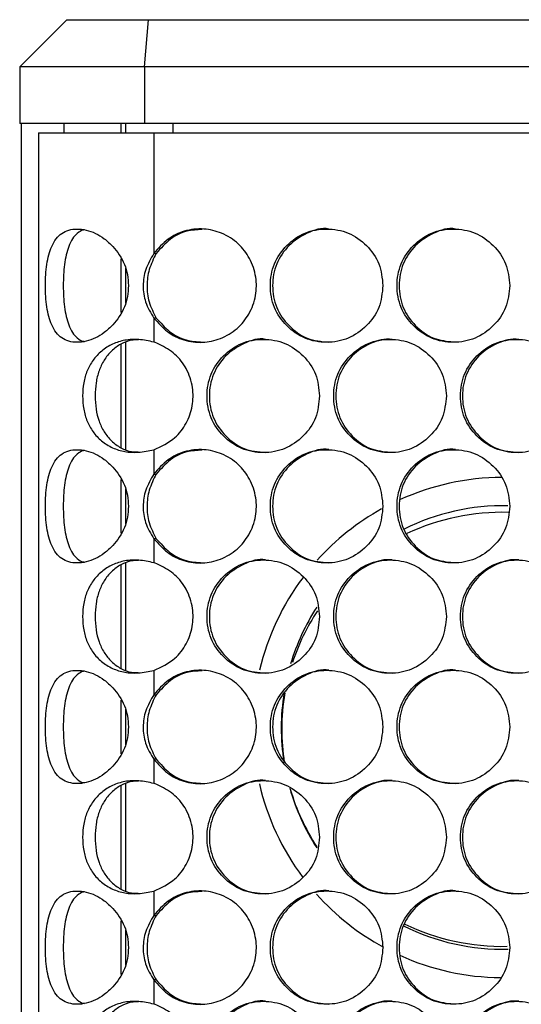
# Model space of a CAD drawing. Units: millimetres. Extents: x -505 to 1570, y -666 to 1372.
# Drawn here: x -34 to 19, y 423 to 528 of the extents above; entities that cross this region are included whole.
import ezdxf

# ---------------------------------------------------------------- set-up
doc = ezdxf.new("R2010")
doc.units = ezdxf.units.MM

msp = doc.modelspace()

# ---------------------------------------------------------------- linework, layer by layer
at = {"color": 7, "linetype": 'Continuous', "lineweight": 25}
for p, q in [((-28.97, 527.57), (-33.97, 522.57)), ((-28.97, 527.57), (-20.32, 527.57)), ((-20.77, 522.57), (-20.32, 527.57)), ((-20.32, 527.57), (394.78, 527.57)), ((-33.97, 522.57), (-33.97, 516.57)), ((-20.77, 522.57), (-33.97, 522.57)), ((-20.77, 522.57), (-20.77, 516.57)), ((395.22, 522.57), (-20.77, 522.57)), ((-20.77, 516.57), (-33.97, 516.57)), ((-33.77, -172.43), (-33.77, 516.57)), ((-29.27, 515.57), (-29.27, 516.57)), ((-22.77, 516.57), (-22.77, 515.57)), ((395.22, 516.57), (-20.77, 516.57)), ((-17.77, 516.57), (-17.77, 515.57)), ((-31.97, 515.57), (-31.97, -171.43)), ((-31.97, 515.57), (-19.76, 515.57)), ((-19.76, 515.57), (-19.76, 502.81)), ((-19.76, 515.57), (394.21, 515.57)), ((-22.77, 501.27), (-22.77, 497.51)), ((-19.76, 495.96), (-19.76, 493.41)), ((-22.77, 493.37), (-22.77, 482.04)), ((-19.76, 481.98), (-19.76, 479.43)), ((-22.77, 477.89), (-22.77, 474.13)), ((-19.76, 472.58), (-19.76, 470.03)), ((-22.77, 469.99), (-22.77, 458.66)), ((-19.76, 458.6), (-19.76, 456.05)), ((-22.77, 454.51), (-22.77, 450.75)), ((-19.76, 449.2), (-19.76, 446.65)), ((-22.77, 446.61), (-22.77, 435.28)), ((-19.76, 435.22), (-19.76, 432.67)), ((-22.77, 431.13), (-22.77, 427.37)), ((-19.76, 425.82), (-19.76, 423.27))]:
    msp.add_line(p, q, dxfattribs=at)
at = {"color": 8, "linetype": 'Continuous', "lineweight": 25}
for p, q in [((-23.27, 516.57), (-23.27, 515.57)), ((-23.27, 502.24), (-23.27, 496.54)), ((-23.27, 493.18), (-23.27, 482.23)), ((-23.27, 478.86), (-23.27, 473.16)), ((-23.27, 469.8), (-23.27, 458.85)), ((-23.27, 455.48), (-23.27, 449.78)), ((-23.27, 446.42), (-23.27, 435.47)), ((-23.27, 432.1), (-23.27, 426.4))]:
    msp.add_line(p, q, dxfattribs=at)
at = {"color": 7, "linetype": 'Continuous', "lineweight": 25}
for radius, start, end in [(26.5, 90.2725, 114.4737), (26.5, 119.0434, 138.0258), (23.5, 88.794, 116.4926), (26.5, 143.0999, 166.727), (23.5, 147.1796, 163.3201), (23.5, 170.9757, 188.9423), (26.5, 193.02, 216.8229), (23.5, 195.8375, 212.8989), (26.5, 221.7954, 241.4107), (23.5, 243.3638, 271.2954), (26.5, 245.6185, 269.4177)]:
    msp.add_arc((17.23, 452.57), radius, start, end, dxfattribs=at)
for start_param, end_param in [(4.684066, 5.158931), (5.705587, 5.970973), (6.114345, 6.283185), (0, 0.15291), (0.279983, 0.571739), (1.113191, 1.593184)]:
    msp.add_ellipse((17.13, 452.38), major_axis=(-23.35, 0), ratio=0.984808, start_param=start_param, end_param=end_param, dxfattribs=at)
for points, knots in [([(-22.46, 499.39), (-22.48, 499.78), (-22.52, 500.55), (-22.96, 502.04), (-23.86, 503.35), (-24.99, 504.38), (-25.95, 504.97), (-26.94, 505.32), (-27.91, 505.42), (-28.79, 505.32), (-29.54, 504.97), (-30.14, 504.38), (-30.73, 503.35), (-31.08, 502.04), (-31.23, 500.55), (-31.27, 499.39), (-31.23, 498.23), (-31.08, 496.74), (-30.73, 495.42), (-30.14, 494.4), (-29.54, 493.81), (-28.79, 493.46), (-27.91, 493.35), (-26.94, 493.46), (-25.95, 493.81), (-24.99, 494.4), (-23.86, 495.42), (-22.96, 496.74), (-22.52, 498.23), (-22.48, 499), (-22.46, 499.39)], [0, 0, 0, 0, 0.029911, 0.058854, 0.11865, 0.15164, 0.183671, 0.216031, 0.249984, 0.283963, 0.316335, 0.348354, 0.38132, 0.441138, 0.470085, 0.499993, 0.529938, 0.558899, 0.618663, 0.651661, 0.68369, 0.71605, 0.75, 0.783989, 0.816363, 0.848382, 0.881336, 0.94112, 0.970073, 1, 1, 1, 1]), ([(-27.1, 505.29), (-27.15, 505.29), (-27.44, 505.25), (-27.89, 504.95), (-28.41, 504.37), (-28.91, 503.32), (-29.29, 501.67), (-29.39, 499.39), (-29.29, 497.1), (-28.91, 495.45), (-28.41, 494.4), (-27.89, 493.82), (-27.44, 493.52), (-27.15, 493.49), (-27.1, 493.48)], [0, 0, 0, 0, 0.012998, 0.080746, 0.149356, 0.22209, 0.359702, 0.500032, 0.640483, 0.777969, 0.850774, 0.919411, 0.987135, 1, 1, 1, 1]), ([(-19.76, 495.96), (-19.31, 495.45), (-18.43, 494.43), (-16.6, 493.53), (-14.62, 493.27), (-12.64, 493.71), (-10.9, 494.75), (-9.59, 496.36), (-8.89, 498.28), (-8.87, 500.36), (-9.52, 502.28), (-10.79, 503.93), (-12.5, 505.02), (-14.52, 505.51), (-16.52, 505.28), (-18.4, 504.36), (-19.29, 503.35), (-19.76, 502.81)], [0, 0, 0, 0, 0.067292, 0.132769, 0.19819, 0.263439, 0.331709, 0.39654, 0.46552, 0.529692, 0.599002, 0.663129, 0.732436, 0.796794, 0.866581, 0.930152, 1, 1, 1, 1]), ([(-14.64, 505.33), (-15.19, 505.31), (-16.39, 505.26), (-18.14, 504.36), (-19.03, 503.35), (-19.51, 502.81)], [0, 0, 0, 0, 0.291488, 0.626546, 1, 1, 1, 1]), ([(4.5, 499.39), (4.42, 500.18), (4.26, 501.76), (2.84, 503.73), (0.9, 505.11), (-1.46, 505.53), (-3.82, 505.11), (-5.78, 503.73), (-7.15, 501.76), (-7.56, 499.39), (-7.15, 497.02), (-5.78, 495.05), (-3.82, 493.67), (-1.46, 493.25), (0.9, 493.67), (2.84, 495.05), (4.26, 497.02), (4.42, 498.6), (4.5, 499.39)], [0, 0, 0, 0, 0.0624541, 0.1249246, 0.1874673, 0.2499813, 0.3125367, 0.3750325, 0.4375401, 0.4999876, 0.5624834, 0.6249414, 0.6874915, 0.7499953, 0.812561, 0.8750493, 0.9375351, 1, 1, 1, 1]), ([(-1.23, 505.39), (-1.23, 505.39), (-1.99, 505.55), (-3.59, 505.03), (-5.53, 503.75), (-6.91, 501.75), (-7.32, 499.39), (-6.91, 497.02), (-5.54, 495.06), (-3.58, 493.63), (-2.01, 493.47), (-1.23, 493.39)], [0, 0, 0, 0, 0.000039, 0.125091, 0.250056, 0.375101, 0.50007, 0.625136, 0.750081, 0.875155, 1, 1, 1, 1]), ([(17.93, 499.39), (17.85, 500.18), (17.69, 501.76), (16.27, 503.73), (14.32, 505.11), (11.96, 505.53), (9.6, 505.11), (7.64, 503.73), (6.27, 501.76), (5.86, 499.39), (6.27, 497.02), (7.64, 495.05), (9.6, 493.67), (11.96, 493.25), (14.32, 493.67), (16.27, 495.05), (17.69, 497.02), (17.85, 498.6), (17.93, 499.39)], [0, 0, 0, 0, 0.062455, 0.124926, 0.187471, 0.24998, 0.312535, 0.375032, 0.437539, 0.499987, 0.562483, 0.624941, 0.687487, 0.749997, 0.812557, 0.875048, 0.937534, 1, 1, 1, 1]), ([(12.18, 505.39), (12.18, 505.39), (11.42, 505.55), (9.81, 505.03), (7.87, 503.75), (6.49, 501.75), (6.08, 499.39), (6.49, 497.01), (7.87, 495.06), (9.76, 493.66), (11.26, 493.5), (11.97, 493.43)], [0, 0, 0, 0, 0.00004, 0.126512, 0.252913, 0.379396, 0.505799, 0.6323, 0.758683, 0.885183, 1, 1, 1, 1]), ([(-19.76, 502.81), (-20.09, 502.25), (-20.71, 501.19), (-20.98, 499.38), (-20.73, 497.56), (-20.1, 496.51), (-19.76, 495.96)], [0, 0, 0, 0, 0.2638858, 0.5014487, 0.73779, 1, 1, 1, 1]), ([(-19.51, 502.81), (-19.79, 502.25), (-20.33, 501.17), (-20.55, 499.38), (-20.35, 497.58), (-19.79, 496.52), (-19.51, 495.96)], [0, 0, 0, 0, 0.26091, 0.50158, 0.741088, 1, 1, 1, 1]), ([(-19.76, 502.81), (-19.72, 502.81), (-19.63, 502.81), (-19.55, 502.81), (-19.51, 502.81)], [0, 0, 0, 0, 0.500008, 1, 1, 1, 1]), ([(-19.51, 495.96), (-19.55, 495.96), (-19.63, 495.96), (-19.72, 495.96), (-19.76, 495.96)], [0, 0, 0, 0, 0.499992, 1, 1, 1, 1]), ([(-19.51, 495.96), (-19.06, 495.46), (-18.19, 494.45), (-16.44, 493.53), (-15.2, 493.45), (-14.62, 493.41)], [0, 0, 0, 0, 0.35113, 0.695679, 1, 1, 1, 1]), ([(-19.76, 493.41), (-20.3, 493.52), (-21.33, 493.74), (-22.83, 493.66), (-24.18, 493.24), (-25.31, 492.5), (-26.23, 491.54), (-26.87, 490.4), (-27.24, 489.09), (-27.34, 487.7), (-27.24, 486.3), (-26.87, 485), (-26.23, 483.85), (-25.32, 482.89), (-24.17, 482.17), (-22.85, 481.74), (-21.34, 481.69), (-20.31, 481.88), (-19.76, 481.98)], [0, 0, 0, 0, 0.070212, 0.135212, 0.198159, 0.262509, 0.324952, 0.382986, 0.440145, 0.500132, 0.560163, 0.617337, 0.675357, 0.737767, 0.801838, 0.865044, 0.92768, 1, 1, 1, 1]), ([(-21.4, 493.64), (-21.65, 493.64), (-22.31, 493.63), (-23.3, 493.23), (-24.28, 492.49), (-25.06, 491.52), (-25.61, 490.38), (-25.92, 489.08), (-26.01, 487.7), (-25.92, 486.31), (-25.61, 485.02), (-25.06, 483.87), (-24.28, 482.91), (-23.3, 482.18), (-22.31, 481.77), (-21.66, 481.77), (-21.41, 481.77)], [0, 0, 0, 0, 0.043718, 0.11692, 0.193869, 0.270975, 0.345149, 0.420397, 0.500556, 0.580774, 0.656042, 0.730205, 0.807259, 0.883822, 0.957321, 1, 1, 1, 1]), ([(-2.21, 487.7), (-2.29, 488.49), (-2.45, 490.07), (-3.86, 492.04), (-5.81, 493.42), (-8.17, 493.84), (-10.52, 493.42), (-12.48, 492.04), (-13.85, 490.07), (-14.27, 487.7), (-13.85, 485.33), (-12.48, 483.36), (-10.52, 481.98), (-8.17, 481.56), (-5.81, 481.98), (-3.86, 483.36), (-2.45, 485.33), (-2.29, 486.91), (-2.21, 487.7)], [0, 0, 0, 0, 0.062454, 0.124924, 0.187471, 0.249978, 0.312532, 0.375033, 0.43754, 0.499988, 0.562484, 0.624945, 0.68749, 0.749999, 0.812557, 0.87505, 0.937535, 1, 1, 1, 1]), ([(-7.93, 493.7), (-7.93, 493.7), (-8.68, 493.86), (-10.29, 493.34), (-12.23, 492.06), (-13.6, 490.06), (-14.02, 487.7), (-13.6, 485.33), (-12.23, 483.37), (-10.28, 481.94), (-8.71, 481.78), (-7.93, 481.7)], [0, 0, 0, 0, 0.000039, 0.125089, 0.250056, 0.3751, 0.50007, 0.625137, 0.750082, 0.875157, 1, 1, 1, 1]), ([(11.22, 487.7), (11.14, 488.49), (10.98, 490.07), (9.56, 492.04), (7.61, 493.42), (5.25, 493.84), (2.89, 493.42), (0.93, 492.04), (-0.44, 490.07), (-0.85, 487.7), (-0.44, 485.33), (0.93, 483.36), (2.89, 481.98), (5.25, 481.56), (7.61, 481.98), (9.56, 483.36), (10.97, 485.33), (11.13, 486.91), (11.22, 487.7)], [0, 0, 0, 0, 0.062454, 0.124927, 0.18747, 0.249981, 0.312532, 0.375034, 0.437539, 0.499987, 0.562483, 0.624942, 0.687487, 0.749993, 0.812562, 0.875051, 0.937535, 1, 1, 1, 1]), ([(5.47, 493.7), (5.47, 493.7), (4.71, 493.82), (3.11, 493.36), (1.16, 492.05), (-0.21, 490.06), (-0.62, 487.7), (-0.21, 485.32), (1.16, 483.37), (3.05, 481.97), (4.55, 481.81), (5.25, 481.74)], [0, 0, 0, 0, 0.000052, 0.126587, 0.253042, 0.379572, 0.506033, 0.63259, 0.759027, 0.885592, 1, 1, 1, 1]), ([(24.65, 487.7), (24.57, 488.49), (24.41, 490.07), (22.99, 492.04), (21.04, 493.42), (18.68, 493.84), (16.32, 493.42), (14.36, 492.04), (12.99, 490.07), (12.57, 487.7), (12.99, 485.33), (14.36, 483.36), (16.32, 481.98), (18.68, 481.56), (21.04, 481.98), (22.99, 483.36), (24.41, 485.33), (24.57, 486.91), (24.65, 487.7)], [0, 0, 0, 0, 0.062455, 0.124924, 0.187467, 0.24998, 0.312533, 0.375032, 0.437537, 0.499985, 0.562482, 0.624937, 0.687485, 0.749993, 0.812557, 0.875051, 0.937535, 1, 1, 1, 1]), ([(18.89, 493.7), (18.89, 493.7), (18.12, 493.82), (16.52, 493.36), (14.57, 492.05), (13.2, 490.06), (12.78, 487.7), (13.2, 485.33), (14.57, 483.37), (16.53, 481.94), (18.1, 481.78), (18.88, 481.7)], [0, 0, 0, 0, 0.000052, 0.125086, 0.250057, 0.375102, 0.500069, 0.625133, 0.750079, 0.875148, 1, 1, 1, 1]), ([(-19.76, 481.98), (-18.98, 482.35), (-17.61, 483.01), (-16.25, 484.76), (-15.6, 486.62), (-15.57, 488.66), (-16.21, 490.59), (-17.46, 492.2), (-18.77, 492.99), (-19.56, 493.33), (-19.76, 493.41)], [0, 0, 0, 0, 0.170962, 0.30054, 0.430031, 0.558403, 0.699126, 0.826525, 0.956336, 1, 1, 1, 1]), ([(-22.46, 476.01), (-22.48, 476.4), (-22.52, 477.17), (-22.96, 478.66), (-23.86, 479.97), (-24.99, 481), (-25.95, 481.59), (-26.94, 481.94), (-27.91, 482.04), (-28.79, 481.94), (-29.54, 481.59), (-30.14, 481), (-30.73, 479.97), (-31.08, 478.66), (-31.23, 477.17), (-31.27, 476.01), (-31.23, 474.85), (-31.08, 473.36), (-30.73, 472.04), (-30.14, 471.02), (-29.54, 470.43), (-28.79, 470.08), (-27.91, 469.97), (-26.94, 470.08), (-25.95, 470.43), (-24.99, 471.02), (-23.86, 472.04), (-22.96, 473.36), (-22.52, 474.85), (-22.48, 475.62), (-22.46, 476.01)], [0, 0, 0, 0, 0.029911, 0.058854, 0.11865, 0.15164, 0.183671, 0.216031, 0.249984, 0.283963, 0.316335, 0.348354, 0.38132, 0.441138, 0.470085, 0.499993, 0.529938, 0.558899, 0.618663, 0.651661, 0.68369, 0.71605, 0.75, 0.783989, 0.816363, 0.848382, 0.881336, 0.94112, 0.970073, 1, 1, 1, 1]), ([(-19.76, 472.58), (-19.31, 472.07), (-18.43, 471.05), (-16.6, 470.15), (-14.62, 469.89), (-12.64, 470.33), (-10.9, 471.37), (-9.59, 472.98), (-8.89, 474.9), (-8.87, 476.98), (-9.52, 478.9), (-10.79, 480.55), (-12.5, 481.64), (-14.52, 482.13), (-16.52, 481.9), (-18.4, 480.98), (-19.29, 479.97), (-19.76, 479.43)], [0, 0, 0, 0, 0.067292, 0.132769, 0.19819, 0.263439, 0.331709, 0.39654, 0.46552, 0.529692, 0.599002, 0.663129, 0.732436, 0.796794, 0.866581, 0.930152, 1, 1, 1, 1]), ([(4.5, 476.01), (4.42, 476.8), (4.26, 478.38), (2.84, 480.35), (0.9, 481.73), (-1.46, 482.15), (-3.82, 481.73), (-5.78, 480.35), (-7.15, 478.38), (-7.56, 476.01), (-7.15, 473.64), (-5.78, 471.67), (-3.82, 470.29), (-1.46, 469.87), (0.9, 470.29), (2.84, 471.67), (4.26, 473.64), (4.42, 475.22), (4.5, 476.01)], [0, 0, 0, 0, 0.062454, 0.124925, 0.187467, 0.249981, 0.312537, 0.375033, 0.43754, 0.499988, 0.562483, 0.624941, 0.687492, 0.749995, 0.812561, 0.875049, 0.937535, 1, 1, 1, 1]), ([(-1.23, 482.01), (-1.23, 482.01), (-1.99, 482.17), (-3.59, 481.65), (-5.53, 480.37), (-6.91, 478.37), (-7.32, 476.01), (-6.91, 473.64), (-5.54, 471.68), (-3.58, 470.25), (-2.01, 470.09), (-1.23, 470.01)], [0, 0, 0, 0, 0.000039, 0.125091, 0.250056, 0.375101, 0.50007, 0.625136, 0.750081, 0.875155, 1, 1, 1, 1]), ([(17.93, 476.01), (17.85, 476.8), (17.69, 478.38), (16.27, 480.35), (14.32, 481.73), (11.96, 482.15), (9.6, 481.73), (7.64, 480.35), (6.27, 478.38), (5.86, 476.01), (6.27, 473.64), (7.64, 471.67), (9.6, 470.29), (11.96, 469.87), (14.32, 470.29), (16.27, 471.67), (17.69, 473.64), (17.85, 475.22), (17.93, 476.01)], [0, 0, 0, 0, 0.0624549, 0.1249256, 0.1874714, 0.2499796, 0.3125347, 0.3750322, 0.437539, 0.4999871, 0.5624835, 0.6249409, 0.6874874, 0.7499971, 0.8125569, 0.8750484, 0.9375344, 1, 1, 1, 1]), ([(12.18, 482.01), (12.18, 482.01), (11.42, 482.17), (9.81, 481.65), (7.87, 480.37), (6.49, 478.37), (6.08, 476.01), (6.49, 473.63), (7.87, 471.68), (9.76, 470.28), (11.26, 470.12), (11.97, 470.05)], [0, 0, 0, 0, 0.00004, 0.126512, 0.252913, 0.379396, 0.505799, 0.6323, 0.758683, 0.885183, 1, 1, 1, 1]), ([(-27.1, 481.91), (-27.15, 481.91), (-27.44, 481.87), (-27.89, 481.57), (-28.41, 480.99), (-28.91, 479.94), (-29.29, 478.29), (-29.39, 476.01), (-29.29, 473.72), (-28.91, 472.07), (-28.41, 471.02), (-27.89, 470.44), (-27.44, 470.14), (-27.15, 470.11), (-27.1, 470.1)], [0, 0, 0, 0, 0.012998, 0.080746, 0.149355, 0.22209, 0.359702, 0.500032, 0.640483, 0.777969, 0.850774, 0.919411, 0.987135, 1, 1, 1, 1]), ([(-14.64, 481.95), (-15.19, 481.93), (-16.39, 481.88), (-18.14, 480.98), (-19.03, 479.97), (-19.51, 479.43)], [0, 0, 0, 0, 0.2914878, 0.6265463, 1, 1, 1, 1]), ([(-19.76, 479.43), (-20.09, 478.87), (-20.71, 477.81), (-20.98, 476), (-20.73, 474.18), (-20.1, 473.13), (-19.76, 472.58)], [0, 0, 0, 0, 0.263886, 0.501449, 0.73779, 1, 1, 1, 1]), ([(-19.51, 479.43), (-19.79, 478.87), (-20.33, 477.79), (-20.55, 476), (-20.35, 474.2), (-19.79, 473.14), (-19.51, 472.58)], [0, 0, 0, 0, 0.26091, 0.501581, 0.741088, 1, 1, 1, 1]), ([(-19.76, 479.43), (-19.72, 479.43), (-19.63, 479.43), (-19.55, 479.43), (-19.51, 479.43)], [0, 0, 0, 0, 0.500008, 1, 1, 1, 1]), ([(-19.51, 472.58), (-19.55, 472.58), (-19.63, 472.58), (-19.72, 472.58), (-19.76, 472.58)], [0, 0, 0, 0, 0.499992, 1, 1, 1, 1]), ([(-19.51, 472.58), (-19.06, 472.08), (-18.19, 471.07), (-16.44, 470.15), (-15.2, 470.07), (-14.62, 470.03)], [0, 0, 0, 0, 0.3511305, 0.6956791, 1, 1, 1, 1]), ([(-19.76, 470.03), (-20.3, 470.14), (-21.33, 470.36), (-22.83, 470.28), (-24.18, 469.86), (-25.31, 469.12), (-26.23, 468.16), (-26.87, 467.02), (-27.24, 465.71), (-27.34, 464.32), (-27.24, 462.92), (-26.87, 461.62), (-26.23, 460.47), (-25.32, 459.51), (-24.17, 458.79), (-22.85, 458.36), (-21.34, 458.31), (-20.31, 458.5), (-19.76, 458.6)], [0, 0, 0, 0, 0.0702124, 0.1352123, 0.1981587, 0.2625085, 0.324952, 0.3829857, 0.4401445, 0.5001321, 0.560163, 0.6173374, 0.6753568, 0.7377669, 0.8018384, 0.865044, 0.9276803, 1, 1, 1, 1]), ([(-21.4, 470.26), (-21.65, 470.26), (-22.31, 470.25), (-23.3, 469.85), (-24.28, 469.11), (-25.06, 468.14), (-25.61, 467), (-25.92, 465.7), (-26.01, 464.32), (-25.92, 462.93), (-25.61, 461.64), (-25.06, 460.49), (-24.28, 459.53), (-23.3, 458.8), (-22.31, 458.39), (-21.66, 458.39), (-21.41, 458.39)], [0, 0, 0, 0, 0.043718, 0.11692, 0.193869, 0.270975, 0.345149, 0.420397, 0.500556, 0.580774, 0.656042, 0.730205, 0.807259, 0.883822, 0.957321, 1, 1, 1, 1]), ([(-19.76, 458.6), (-18.98, 458.97), (-17.61, 459.63), (-16.25, 461.38), (-15.6, 463.24), (-15.57, 465.28), (-16.21, 467.21), (-17.46, 468.82), (-18.77, 469.61), (-19.56, 469.95), (-19.76, 470.03)], [0, 0, 0, 0, 0.1709623, 0.3005404, 0.4300312, 0.5584033, 0.6991257, 0.8265252, 0.9563355, 1, 1, 1, 1]), ([(-2.21, 464.32), (-2.29, 465.11), (-2.45, 466.69), (-3.86, 468.66), (-5.81, 470.04), (-8.17, 470.46), (-10.52, 470.04), (-12.48, 468.66), (-13.85, 466.69), (-14.27, 464.32), (-13.85, 461.95), (-12.48, 459.98), (-10.52, 458.6), (-8.17, 458.18), (-5.81, 458.6), (-3.86, 459.98), (-2.45, 461.95), (-2.29, 463.53), (-2.21, 464.32)], [0, 0, 0, 0, 0.062454, 0.124924, 0.187471, 0.249978, 0.312532, 0.375033, 0.43754, 0.499988, 0.562484, 0.624945, 0.68749, 0.749999, 0.812557, 0.87505, 0.937535, 1, 1, 1, 1]), ([(-7.93, 470.32), (-7.93, 470.32), (-8.68, 470.48), (-10.29, 469.96), (-12.23, 468.68), (-13.6, 466.68), (-14.02, 464.32), (-13.6, 461.95), (-12.23, 459.99), (-10.28, 458.56), (-8.71, 458.4), (-7.93, 458.32)], [0, 0, 0, 0, 0.000039, 0.125089, 0.250056, 0.3751, 0.50007, 0.625137, 0.750082, 0.875157, 1, 1, 1, 1]), ([(11.22, 464.32), (11.14, 465.11), (10.98, 466.69), (9.56, 468.66), (7.61, 470.04), (5.25, 470.46), (2.89, 470.04), (0.93, 468.66), (-0.44, 466.69), (-0.85, 464.32), (-0.44, 461.95), (0.93, 459.98), (2.89, 458.6), (5.25, 458.18), (7.61, 458.6), (9.56, 459.98), (10.97, 461.95), (11.13, 463.53), (11.22, 464.32)], [0, 0, 0, 0, 0.0624544, 0.1249265, 0.1874703, 0.2499808, 0.3125323, 0.3750338, 0.4375389, 0.4999866, 0.5624826, 0.6249418, 0.687487, 0.7499932, 0.8125615, 0.8750509, 0.9375348, 1, 1, 1, 1]), ([(5.47, 470.32), (5.47, 470.32), (4.71, 470.44), (3.11, 469.98), (1.16, 468.67), (-0.21, 466.68), (-0.62, 464.32), (-0.21, 461.95), (1.16, 459.99), (3.12, 458.56), (4.69, 458.4), (5.47, 458.32)], [0, 0, 0, 0, 0.000052, 0.125094, 0.250059, 0.375097, 0.500068, 0.625133, 0.750079, 0.875152, 1, 1, 1, 1]), ([(24.65, 464.32), (24.57, 465.11), (24.41, 466.69), (22.99, 468.66), (21.04, 470.04), (18.68, 470.46), (16.32, 470.04), (14.36, 468.66), (12.99, 466.69), (12.57, 464.32), (12.99, 461.95), (14.36, 459.98), (16.32, 458.6), (18.68, 458.18), (21.04, 458.6), (22.99, 459.98), (24.41, 461.95), (24.57, 463.53), (24.65, 464.32)], [0, 0, 0, 0, 0.062455, 0.124924, 0.187467, 0.24998, 0.312533, 0.375032, 0.437537, 0.499985, 0.562482, 0.624937, 0.687485, 0.749993, 0.812557, 0.875051, 0.937535, 1, 1, 1, 1]), ([(18.89, 470.32), (18.89, 470.32), (18.12, 470.44), (16.52, 469.98), (14.57, 468.67), (13.2, 466.68), (12.78, 464.32), (13.2, 461.95), (14.57, 459.99), (16.53, 458.56), (18.1, 458.4), (18.88, 458.32)], [0, 0, 0, 0, 0.000052, 0.125086, 0.250057, 0.375101, 0.500069, 0.625133, 0.750079, 0.875148, 1, 1, 1, 1]), ([(-22.46, 452.63), (-22.48, 453.02), (-22.52, 453.79), (-22.96, 455.28), (-23.86, 456.59), (-24.99, 457.62), (-25.95, 458.21), (-26.94, 458.56), (-27.91, 458.66), (-28.79, 458.56), (-29.54, 458.21), (-30.14, 457.62), (-30.73, 456.59), (-31.08, 455.28), (-31.23, 453.79), (-31.27, 452.63), (-31.23, 451.47), (-31.08, 449.98), (-30.73, 448.66), (-30.14, 447.64), (-29.54, 447.05), (-28.79, 446.7), (-27.91, 446.59), (-26.94, 446.7), (-25.95, 447.05), (-24.99, 447.64), (-23.86, 448.66), (-22.96, 449.98), (-22.52, 451.47), (-22.48, 452.24), (-22.46, 452.63)], [0, 0, 0, 0, 0.029911, 0.058854, 0.11865, 0.15164, 0.183671, 0.216032, 0.249984, 0.283963, 0.316335, 0.348354, 0.38132, 0.441138, 0.470085, 0.499993, 0.529938, 0.558899, 0.618663, 0.651661, 0.68369, 0.71605, 0.75, 0.783989, 0.816363, 0.848382, 0.881336, 0.94112, 0.970073, 1, 1, 1, 1]), ([(-27.1, 458.53), (-27.15, 458.53), (-27.44, 458.49), (-27.89, 458.19), (-28.41, 457.61), (-28.91, 456.56), (-29.29, 454.91), (-29.39, 452.63), (-29.29, 450.34), (-28.91, 448.69), (-28.41, 447.64), (-27.89, 447.06), (-27.44, 446.76), (-27.15, 446.73), (-27.1, 446.72)], [0, 0, 0, 0, 0.012998, 0.080746, 0.149356, 0.22209, 0.359702, 0.500032, 0.640483, 0.777969, 0.850774, 0.919411, 0.987136, 1, 1, 1, 1]), ([(-19.76, 449.2), (-19.31, 448.69), (-18.43, 447.67), (-16.6, 446.77), (-14.62, 446.51), (-12.64, 446.95), (-10.9, 447.99), (-9.59, 449.6), (-8.89, 451.52), (-8.87, 453.6), (-9.52, 455.52), (-10.79, 457.17), (-12.5, 458.26), (-14.52, 458.75), (-16.52, 458.52), (-18.4, 457.6), (-19.29, 456.59), (-19.76, 456.05)], [0, 0, 0, 0, 0.067292, 0.132769, 0.19819, 0.263439, 0.331709, 0.39654, 0.46552, 0.529692, 0.599002, 0.663129, 0.732436, 0.796794, 0.866581, 0.930152, 1, 1, 1, 1]), ([(-14.64, 458.57), (-15.19, 458.55), (-16.39, 458.5), (-18.14, 457.6), (-19.03, 456.59), (-19.51, 456.05)], [0, 0, 0, 0, 0.291488, 0.626546, 1, 1, 1, 1]), ([(4.5, 452.63), (4.42, 453.42), (4.26, 455), (2.84, 456.97), (0.9, 458.35), (-1.46, 458.77), (-3.82, 458.35), (-5.78, 456.97), (-7.15, 455), (-7.56, 452.63), (-7.15, 450.26), (-5.78, 448.29), (-3.82, 446.91), (-1.46, 446.49), (0.9, 446.91), (2.84, 448.29), (4.26, 450.26), (4.42, 451.84), (4.5, 452.63)], [0, 0, 0, 0, 0.062454, 0.124925, 0.187467, 0.249981, 0.312537, 0.375033, 0.43754, 0.499988, 0.562483, 0.624942, 0.687492, 0.749995, 0.812561, 0.875049, 0.937535, 1, 1, 1, 1]), ([(-1.23, 458.63), (-1.23, 458.63), (-1.99, 458.79), (-3.59, 458.27), (-5.53, 456.99), (-6.91, 454.99), (-7.32, 452.63), (-6.91, 450.26), (-5.54, 448.3), (-3.58, 446.87), (-2.01, 446.71), (-1.23, 446.63)], [0, 0, 0, 0, 0.000039, 0.125091, 0.250056, 0.375101, 0.50007, 0.625136, 0.750082, 0.875155, 1, 1, 1, 1]), ([(17.93, 452.63), (17.85, 453.42), (17.69, 455), (16.27, 456.97), (14.32, 458.35), (11.96, 458.77), (9.6, 458.35), (7.64, 456.97), (6.27, 455), (5.86, 452.63), (6.27, 450.26), (7.64, 448.29), (9.6, 446.91), (11.96, 446.49), (14.32, 446.91), (16.27, 448.29), (17.69, 450.26), (17.85, 451.84), (17.93, 452.63)], [0, 0, 0, 0, 0.062455, 0.124926, 0.187471, 0.24998, 0.312535, 0.375032, 0.437539, 0.499987, 0.562484, 0.624941, 0.687487, 0.749997, 0.812557, 0.875048, 0.937534, 1, 1, 1, 1]), ([(12.18, 458.63), (12.18, 458.63), (11.42, 458.79), (9.81, 458.27), (7.87, 456.99), (6.49, 454.99), (6.08, 452.63), (6.49, 450.26), (7.86, 448.3), (9.82, 446.87), (11.39, 446.71), (12.18, 446.63)], [0, 0, 0, 0, 0.000039, 0.125077, 0.250045, 0.375093, 0.500063, 0.625129, 0.750079, 0.875144, 1, 1, 1, 1]), ([(-19.76, 456.05), (-20.09, 455.49), (-20.71, 454.43), (-20.98, 452.62), (-20.73, 450.8), (-20.1, 449.75), (-19.76, 449.2)], [0, 0, 0, 0, 0.263886, 0.501449, 0.73779, 1, 1, 1, 1]), ([(-19.51, 456.05), (-19.79, 455.49), (-20.33, 454.41), (-20.55, 452.62), (-20.35, 450.82), (-19.79, 449.76), (-19.51, 449.2)], [0, 0, 0, 0, 0.26091, 0.501581, 0.741088, 1, 1, 1, 1]), ([(-19.76, 456.05), (-19.72, 456.05), (-19.63, 456.05), (-19.55, 456.05), (-19.51, 456.05)], [0, 0, 0, 0, 0.500008, 1, 1, 1, 1]), ([(-19.51, 449.2), (-19.55, 449.2), (-19.63, 449.2), (-19.72, 449.2), (-19.76, 449.2)], [0, 0, 0, 0, 0.499992, 1, 1, 1, 1]), ([(-19.51, 449.2), (-19.06, 448.7), (-18.19, 447.69), (-16.44, 446.77), (-15.2, 446.69), (-14.62, 446.65)], [0, 0, 0, 0, 0.35113, 0.695679, 1, 1, 1, 1]), ([(-19.76, 446.65), (-20.3, 446.76), (-21.33, 446.98), (-22.83, 446.9), (-24.18, 446.48), (-25.31, 445.74), (-26.23, 444.78), (-26.87, 443.64), (-27.24, 442.33), (-27.34, 440.94), (-27.24, 439.54), (-26.87, 438.24), (-26.23, 437.09), (-25.32, 436.13), (-24.17, 435.41), (-22.85, 434.98), (-21.34, 434.93), (-20.31, 435.12), (-19.76, 435.22)], [0, 0, 0, 0, 0.070212, 0.135212, 0.198159, 0.262509, 0.324952, 0.382986, 0.440145, 0.500132, 0.560163, 0.617337, 0.675357, 0.737767, 0.801838, 0.865044, 0.92768, 1, 1, 1, 1]), ([(-21.4, 446.88), (-21.65, 446.88), (-22.31, 446.87), (-23.3, 446.47), (-24.28, 445.73), (-25.06, 444.76), (-25.61, 443.62), (-25.92, 442.32), (-26.01, 440.94), (-25.92, 439.55), (-25.61, 438.26), (-25.06, 437.11), (-24.28, 436.15), (-23.3, 435.42), (-22.31, 435.01), (-21.66, 435.01), (-21.41, 435.01)], [0, 0, 0, 0, 0.043718, 0.11692, 0.193869, 0.270975, 0.345149, 0.420397, 0.500556, 0.580774, 0.656042, 0.730205, 0.807259, 0.883822, 0.957321, 1, 1, 1, 1]), ([(-19.76, 435.22), (-18.98, 435.59), (-17.61, 436.25), (-16.25, 438), (-15.6, 439.86), (-15.57, 441.9), (-16.21, 443.83), (-17.46, 445.44), (-18.77, 446.23), (-19.56, 446.57), (-19.76, 446.65)], [0, 0, 0, 0, 0.1709623, 0.3005402, 0.4300312, 0.5584031, 0.6991259, 0.8265252, 0.9563356, 1, 1, 1, 1]), ([(-2.21, 440.94), (-2.29, 441.73), (-2.45, 443.31), (-3.86, 445.28), (-5.81, 446.66), (-8.17, 447.08), (-10.52, 446.66), (-12.48, 445.28), (-13.85, 443.31), (-14.27, 440.94), (-13.85, 438.57), (-12.48, 436.6), (-10.52, 435.22), (-8.17, 434.8), (-5.81, 435.22), (-3.86, 436.6), (-2.45, 438.57), (-2.29, 440.15), (-2.21, 440.94)], [0, 0, 0, 0, 0.062454, 0.124923, 0.187471, 0.249978, 0.312532, 0.375033, 0.43754, 0.499988, 0.562484, 0.624945, 0.68749, 0.749999, 0.812557, 0.87505, 0.937535, 1, 1, 1, 1]), ([(-7.93, 446.94), (-7.93, 446.94), (-8.68, 447.1), (-10.29, 446.59), (-12.23, 445.3), (-13.6, 443.3), (-14.02, 440.94), (-13.6, 438.57), (-12.23, 436.61), (-10.28, 435.18), (-8.71, 435.02), (-7.93, 434.94)], [0, 0, 0, 0, 0.000039, 0.125089, 0.250056, 0.3751, 0.50007, 0.625137, 0.750081, 0.875157, 1, 1, 1, 1]), ([(11.22, 440.94), (11.14, 441.73), (10.98, 443.31), (9.56, 445.28), (7.61, 446.66), (5.25, 447.08), (2.89, 446.66), (0.93, 445.28), (-0.44, 443.31), (-0.85, 440.94), (-0.44, 438.57), (0.93, 436.6), (2.89, 435.22), (5.25, 434.8), (7.61, 435.22), (9.56, 436.6), (10.97, 438.57), (11.13, 440.15), (11.22, 440.94)], [0, 0, 0, 0, 0.062454, 0.124926, 0.18747, 0.249981, 0.312532, 0.375034, 0.437539, 0.499987, 0.562482, 0.624942, 0.687487, 0.749993, 0.812561, 0.875051, 0.937535, 1, 1, 1, 1]), ([(5.47, 446.94), (5.47, 446.94), (4.7, 447.06), (3.11, 446.6), (1.16, 445.29), (-0.21, 443.3), (-0.62, 440.94), (-0.21, 438.56), (1.16, 436.61), (3.05, 435.21), (4.55, 435.05), (5.25, 434.98)], [0, 0, 0, 0, 0.000052, 0.126587, 0.253042, 0.379572, 0.506033, 0.63259, 0.759027, 0.885592, 1, 1, 1, 1]), ([(24.65, 440.94), (24.57, 441.73), (24.41, 443.31), (22.99, 445.28), (21.04, 446.66), (18.68, 447.08), (16.32, 446.66), (14.36, 445.28), (12.99, 443.31), (12.57, 440.94), (12.99, 438.57), (14.36, 436.6), (16.32, 435.22), (18.68, 434.8), (21.04, 435.22), (22.99, 436.6), (24.41, 438.57), (24.57, 440.15), (24.65, 440.94)], [0, 0, 0, 0, 0.062455, 0.124924, 0.187467, 0.24998, 0.312533, 0.375032, 0.437537, 0.499985, 0.562481, 0.624937, 0.687485, 0.749993, 0.812557, 0.875051, 0.937535, 1, 1, 1, 1]), ([(18.89, 446.94), (18.89, 446.94), (18.12, 447.06), (16.52, 446.6), (14.57, 445.29), (13.2, 443.3), (12.78, 440.94), (13.2, 438.57), (14.57, 436.61), (16.53, 435.18), (18.1, 435.02), (18.88, 434.94)], [0, 0, 0, 0, 0.000052, 0.125086, 0.250057, 0.375102, 0.500069, 0.625133, 0.750079, 0.875148, 1, 1, 1, 1]), ([(-22.46, 429.25), (-22.48, 429.64), (-22.52, 430.41), (-22.96, 431.9), (-23.86, 433.21), (-24.99, 434.24), (-25.95, 434.83), (-26.94, 435.18), (-27.91, 435.28), (-28.79, 435.18), (-29.54, 434.83), (-30.14, 434.24), (-30.73, 433.21), (-31.08, 431.9), (-31.23, 430.41), (-31.27, 429.25), (-31.23, 428.09), (-31.08, 426.6), (-30.73, 425.28), (-30.14, 424.26), (-29.54, 423.67), (-28.79, 423.32), (-27.91, 423.21), (-26.94, 423.32), (-25.95, 423.67), (-24.99, 424.26), (-23.86, 425.28), (-22.96, 426.6), (-22.52, 428.09), (-22.48, 428.86), (-22.46, 429.25)], [0, 0, 0, 0, 0.02991, 0.058854, 0.11865, 0.15164, 0.183671, 0.216031, 0.249984, 0.283963, 0.316335, 0.348354, 0.38132, 0.441138, 0.470085, 0.499993, 0.529938, 0.558899, 0.618663, 0.651661, 0.68369, 0.71605, 0.749999, 0.783989, 0.816363, 0.848382, 0.881336, 0.94112, 0.970073, 1, 1, 1, 1]), ([(-27.1, 435.15), (-27.15, 435.15), (-27.44, 435.11), (-27.89, 434.81), (-28.41, 434.23), (-28.91, 433.18), (-29.29, 431.53), (-29.39, 429.25), (-29.29, 426.96), (-28.91, 425.31), (-28.41, 424.26), (-27.89, 423.68), (-27.44, 423.38), (-27.15, 423.35), (-27.1, 423.34)], [0, 0, 0, 0, 0.012998, 0.080746, 0.149356, 0.22209, 0.359702, 0.500032, 0.640483, 0.777969, 0.850774, 0.919411, 0.987136, 1, 1, 1, 1]), ([(-19.76, 425.82), (-19.31, 425.31), (-18.43, 424.29), (-16.6, 423.39), (-14.62, 423.13), (-12.64, 423.57), (-10.9, 424.61), (-9.59, 426.22), (-8.89, 428.14), (-8.87, 430.22), (-9.52, 432.14), (-10.79, 433.79), (-12.5, 434.88), (-14.52, 435.37), (-16.52, 435.14), (-18.4, 434.22), (-19.29, 433.21), (-19.76, 432.67)], [0, 0, 0, 0, 0.0672923, 0.1327691, 0.1981897, 0.2634389, 0.3317093, 0.3965404, 0.4655202, 0.5296922, 0.5990015, 0.6631287, 0.7324357, 0.7967938, 0.8665815, 0.9301522, 1, 1, 1, 1]), ([(-14.64, 435.19), (-15.19, 435.17), (-16.39, 435.12), (-18.14, 434.22), (-19.03, 433.21), (-19.51, 432.67)], [0, 0, 0, 0, 0.291488, 0.626546, 1, 1, 1, 1]), ([(4.5, 429.25), (4.42, 430.04), (4.26, 431.62), (2.84, 433.59), (0.9, 434.97), (-1.46, 435.39), (-3.82, 434.97), (-5.78, 433.59), (-7.15, 431.62), (-7.56, 429.25), (-7.15, 426.88), (-5.78, 424.91), (-3.82, 423.53), (-1.46, 423.11), (0.9, 423.53), (2.84, 424.91), (4.26, 426.88), (4.42, 428.46), (4.5, 429.25)], [0, 0, 0, 0, 0.0624541, 0.1249246, 0.1874673, 0.2499813, 0.3125367, 0.3750325, 0.4375401, 0.4999875, 0.5624832, 0.6249413, 0.6874914, 0.7499953, 0.8125609, 0.8750492, 0.937535, 1, 1, 1, 1]), ([(-1.23, 435.25), (-1.23, 435.25), (-1.99, 435.41), (-3.59, 434.89), (-5.53, 433.61), (-6.91, 431.61), (-7.32, 429.25), (-6.91, 426.88), (-5.54, 424.92), (-3.58, 423.49), (-2.01, 423.33), (-1.23, 423.25)], [0, 0, 0, 0, 0.000039, 0.125091, 0.250056, 0.375101, 0.50007, 0.625136, 0.750081, 0.875155, 1, 1, 1, 1]), ([(17.93, 429.25), (17.85, 430.04), (17.69, 431.62), (16.27, 433.59), (14.32, 434.97), (11.96, 435.39), (9.6, 434.97), (7.64, 433.59), (6.27, 431.62), (5.86, 429.25), (6.27, 426.88), (7.64, 424.91), (9.6, 423.53), (11.96, 423.11), (14.32, 423.53), (16.27, 424.91), (17.69, 426.88), (17.85, 428.46), (17.93, 429.25)], [0, 0, 0, 0, 0.062455, 0.124926, 0.187471, 0.24998, 0.312535, 0.375032, 0.437539, 0.499987, 0.562483, 0.624941, 0.687487, 0.749997, 0.812557, 0.875048, 0.937534, 1, 1, 1, 1]), ([(12.18, 435.25), (12.18, 435.25), (11.42, 435.41), (9.81, 434.89), (7.87, 433.61), (6.49, 431.61), (6.08, 429.25), (6.49, 426.87), (7.87, 424.92), (9.76, 423.52), (11.26, 423.36), (11.97, 423.29)], [0, 0, 0, 0, 0.00004, 0.126512, 0.252913, 0.379396, 0.505799, 0.6323, 0.758683, 0.885183, 1, 1, 1, 1]), ([(-19.76, 432.67), (-20.09, 432.11), (-20.71, 431.05), (-20.98, 429.24), (-20.73, 427.42), (-20.1, 426.37), (-19.76, 425.82)], [0, 0, 0, 0, 0.263886, 0.501449, 0.73779, 1, 1, 1, 1]), ([(-19.51, 432.67), (-19.79, 432.11), (-20.33, 431.03), (-20.55, 429.24), (-20.35, 427.44), (-19.79, 426.38), (-19.51, 425.82)], [0, 0, 0, 0, 0.26091, 0.501581, 0.741088, 1, 1, 1, 1]), ([(-19.76, 432.67), (-19.72, 432.67), (-19.63, 432.67), (-19.55, 432.67), (-19.51, 432.67)], [0, 0, 0, 0, 0.500008, 1, 1, 1, 1]), ([(-19.51, 425.82), (-19.55, 425.82), (-19.63, 425.82), (-19.72, 425.82), (-19.76, 425.82)], [0, 0, 0, 0, 0.499992, 1, 1, 1, 1]), ([(-19.51, 425.82), (-19.06, 425.32), (-18.19, 424.31), (-16.44, 423.39), (-15.2, 423.31), (-14.62, 423.27)], [0, 0, 0, 0, 0.351131, 0.695679, 1, 1, 1, 1]), ([(-19.76, 423.27), (-20.3, 423.38), (-21.33, 423.6), (-22.83, 423.52), (-24.18, 423.1), (-25.31, 422.36), (-26.23, 421.4), (-26.87, 420.26), (-27.24, 418.95), (-27.34, 417.56), (-27.24, 416.16), (-26.87, 414.86), (-26.23, 413.71), (-25.32, 412.75), (-24.17, 412.03), (-22.85, 411.6), (-21.34, 411.55), (-20.31, 411.74), (-19.76, 411.84)], [0, 0, 0, 0, 0.0702125, 0.1352124, 0.1981587, 0.2625087, 0.3249522, 0.3829859, 0.4401444, 0.5001321, 0.560163, 0.6173376, 0.6753568, 0.7377668, 0.8018384, 0.865044, 0.9276804, 1, 1, 1, 1]), ([(-2.21, 417.56), (-2.29, 418.35), (-2.45, 419.93), (-3.86, 421.9), (-5.81, 423.28), (-8.17, 423.7), (-10.52, 423.28), (-12.48, 421.9), (-13.85, 419.93), (-14.27, 417.56), (-13.85, 415.19), (-12.48, 413.22), (-10.52, 411.84), (-8.17, 411.42), (-5.81, 411.84), (-3.86, 413.22), (-2.45, 415.19), (-2.29, 416.77), (-2.21, 417.56)], [0, 0, 0, 0, 0.062454, 0.124924, 0.187471, 0.249978, 0.312532, 0.375034, 0.43754, 0.499988, 0.562484, 0.624945, 0.68749, 0.749999, 0.812557, 0.875051, 0.937535, 1, 1, 1, 1]), ([(-7.93, 423.56), (-7.93, 423.56), (-8.68, 423.72), (-10.29, 423.2), (-12.23, 421.92), (-13.6, 419.92), (-14.02, 417.56), (-13.6, 415.19), (-12.23, 413.23), (-10.28, 411.8), (-8.71, 411.64), (-7.93, 411.56)], [0, 0, 0, 0, 0.000039, 0.125089, 0.250056, 0.3751, 0.50007, 0.625137, 0.750082, 0.875157, 1, 1, 1, 1]), ([(11.22, 417.56), (11.14, 418.35), (10.98, 419.93), (9.56, 421.9), (7.61, 423.28), (5.25, 423.7), (2.89, 423.28), (0.93, 421.9), (-0.44, 419.93), (-0.85, 417.56), (-0.44, 415.19), (0.93, 413.22), (2.89, 411.84), (5.25, 411.42), (7.61, 411.84), (9.56, 413.22), (10.97, 415.19), (11.13, 416.77), (11.22, 417.56)], [0, 0, 0, 0, 0.062454, 0.124927, 0.18747, 0.249981, 0.312532, 0.375034, 0.437539, 0.499987, 0.562483, 0.624942, 0.687487, 0.749993, 0.812562, 0.875051, 0.937535, 1, 1, 1, 1]), ([(5.47, 423.56), (5.47, 423.56), (4.71, 423.68), (3.11, 423.22), (1.16, 421.91), (-0.21, 419.92), (-0.62, 417.56), (-0.21, 415.18), (1.16, 413.23), (3.05, 411.83), (4.55, 411.67), (5.25, 411.6)], [0, 0, 0, 0, 0.000052, 0.126587, 0.253042, 0.379572, 0.506033, 0.63259, 0.759027, 0.885592, 1, 1, 1, 1]), ([(24.65, 417.56), (24.57, 418.35), (24.41, 419.93), (22.99, 421.9), (21.04, 423.28), (18.68, 423.7), (16.32, 423.28), (14.36, 421.9), (12.99, 419.93), (12.57, 417.56), (12.99, 415.19), (14.36, 413.22), (16.32, 411.84), (18.68, 411.42), (21.04, 411.84), (22.99, 413.22), (24.41, 415.19), (24.57, 416.77), (24.65, 417.56)], [0, 0, 0, 0, 0.062455, 0.124924, 0.187467, 0.24998, 0.312533, 0.375032, 0.437537, 0.499985, 0.562482, 0.624937, 0.687485, 0.749993, 0.812557, 0.875051, 0.937536, 1, 1, 1, 1]), ([(18.89, 423.56), (18.89, 423.56), (18.12, 423.68), (16.52, 423.22), (14.57, 421.91), (13.2, 419.92), (12.78, 417.56), (13.2, 415.19), (14.57, 413.23), (16.53, 411.8), (18.1, 411.64), (18.88, 411.56)], [0, 0, 0, 0, 0.000052, 0.125086, 0.250057, 0.375102, 0.500069, 0.625133, 0.750079, 0.875148, 1, 1, 1, 1]), ([(-21.4, 423.5), (-21.65, 423.5), (-22.31, 423.49), (-23.3, 423.09), (-24.28, 422.35), (-25.06, 421.38), (-25.61, 420.24), (-25.92, 418.94), (-26.01, 417.56), (-25.92, 416.17), (-25.61, 414.88), (-25.06, 413.73), (-24.28, 412.77), (-23.3, 412.04), (-22.31, 411.63), (-21.66, 411.63), (-21.41, 411.63)], [0, 0, 0, 0, 0.043718, 0.11692, 0.193869, 0.270975, 0.345149, 0.420397, 0.500556, 0.580774, 0.656042, 0.730205, 0.807259, 0.883822, 0.957321, 1, 1, 1, 1]), ([(-19.76, 411.84), (-18.98, 412.21), (-17.61, 412.87), (-16.25, 414.62), (-15.6, 416.48), (-15.57, 418.52), (-16.21, 420.45), (-17.46, 422.06), (-18.77, 422.85), (-19.56, 423.19), (-19.76, 423.27)], [0, 0, 0, 0, 0.1709623, 0.3005405, 0.4300315, 0.5584034, 0.6991257, 0.8265254, 0.9563356, 1, 1, 1, 1])]:
    msp.add_open_spline(points, degree=3, knots=knots, dxfattribs=at)

doc.saveas('drawing.dxf')
